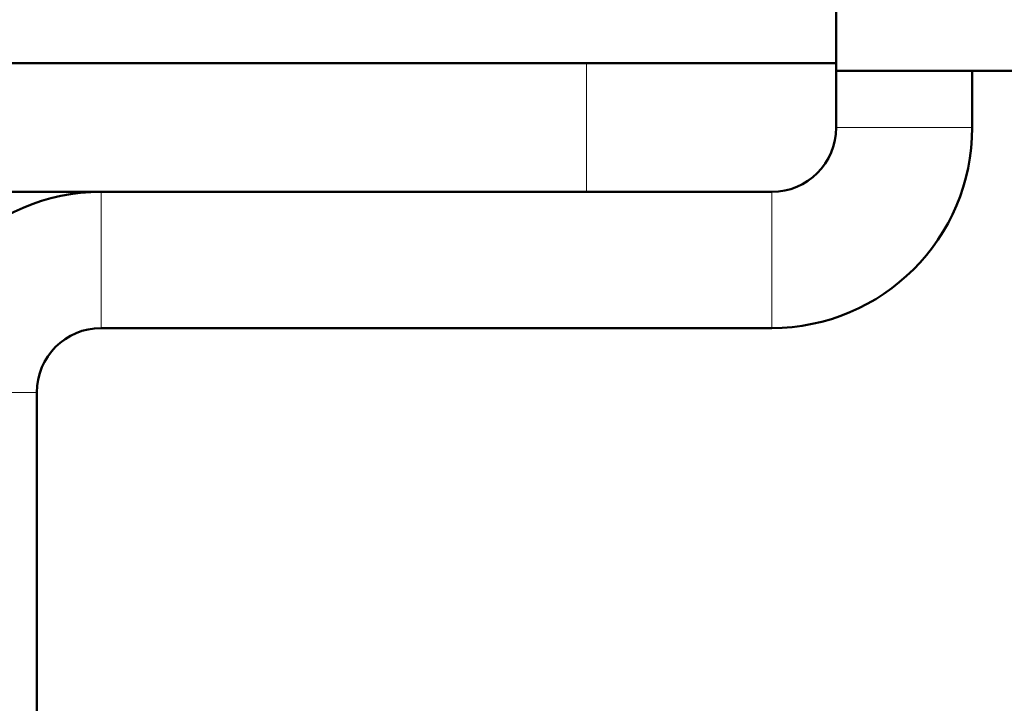
# Model space of a CAD drawing. Units: inches. Extents: x 0 to 1118, y 0 to 864.
# Drawn here: x 933 to 945, y 486 to 494 of the extents above; entities that cross this region are included whole.
import ezdxf

# ---------------------------------------------------------------- set-up
doc = ezdxf.new("R2010")
doc.units = ezdxf.units.IN
doc.header["$MEASUREMENT"] = 0
doc.layers.add('Layer 1', color=7, linetype='Continuous')

msp = doc.modelspace()

# ---------------------------------------------------------------- linework, layer by layer
at = {"layer": 'Layer 1', "color": 7, "lineweight": 50}
for points in [[(942.76, 492.405), (942.76, 512.128)], [(930.53, 493.167), (942.76, 493.167)], [(942.76, 493.078), (962.407, 493.078)], [(944.373, 492.405), (944.373, 493.078)], [(930.53, 491.643), (941.998, 491.643)], [(941.998, 490.03), (934.047, 490.03)], [(933.286, 489.268), (933.286, 466.243)]]:
    msp.add_lwpolyline(points, dxfattribs=at)
at = {"layer": 'Layer 1', "color": 7, "lineweight": 13}
for points in [[(939.801, 491.643), (939.801, 493.167)], [(944.373, 492.405), (942.76, 492.405)], [(934.047, 491.643), (934.047, 490.03)], [(941.998, 490.03), (941.998, 491.643)], [(931.673, 489.268), (933.286, 489.268)]]:
    msp.add_lwpolyline(points, dxfattribs=at)
at = {"layer": 'Layer 1', "color": 7, "lineweight": 50}
for points in [[(941.998, 490.03), (943.309, 490.03), (944.373, 491.093), (944.373, 492.405)], [(941.998, 491.643), (942.419, 491.643), (942.76, 491.984), (942.76, 492.405)], [(934.047, 491.643), (932.736, 491.643), (931.673, 490.58), (931.673, 489.268)], [(934.047, 490.03), (933.627, 490.03), (933.286, 489.689), (933.286, 489.268)]]:
    msp.add_open_spline(points, degree=3, dxfattribs=at)

doc.saveas('drawing.dxf')
